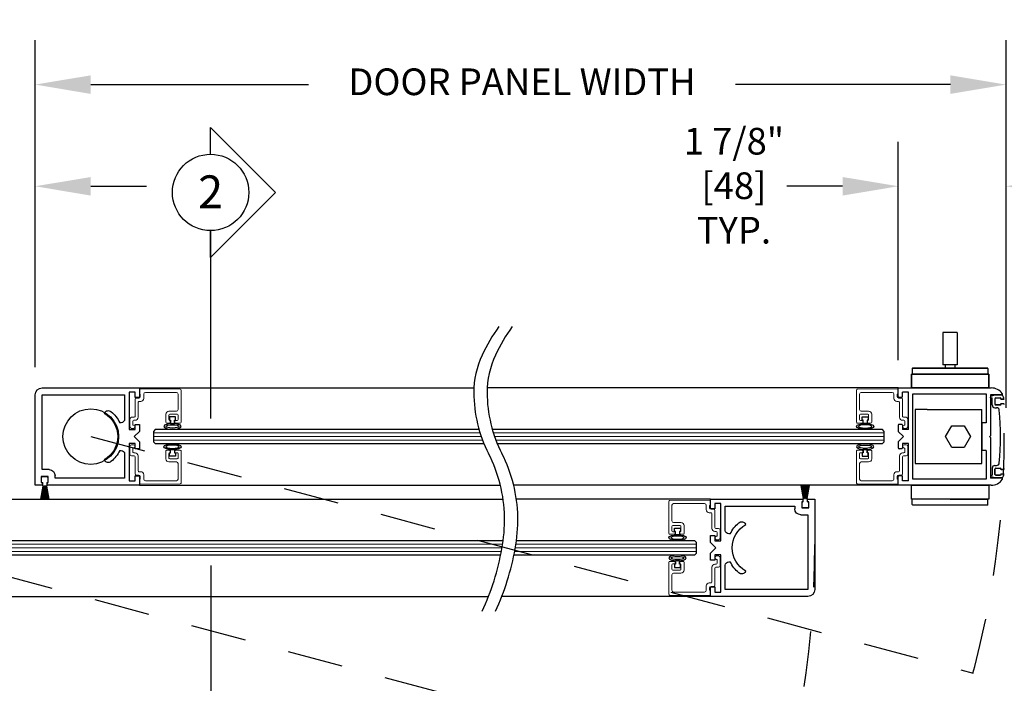
# Model space of a CAD drawing. Units: inches. Extents: x -0.4 to 16.5, y 0 to 10.5.
# Drawn here: x 5.2 to 7.4, y 2.7 to 4.2 of the extents above; entities that cross this region are included whole.
import ezdxf
from ezdxf.enums import TextEntityAlignment as Align

# ---------------------------------------------------------------- set-up
doc = ezdxf.new("R2010")
doc.units = ezdxf.units.IN
doc.header["$MEASUREMENT"] = 0
doc.linetypes.add('HIDDEN2', pattern=[0.1875, 0.125, -0.0625])
doc.layers.add('DIMENSIONS', color=7, linetype='Continuous')
doc.layers.add('LAYER_1', color=7, linetype='Continuous')
doc.styles.add('Arial', font='arial.ttf')
doc.styles.get("Standard").update_dxf_attribs({"font": 'arial.ttf'})
doc.dimstyles.new('ARCHITECTURAL', dxfattribs={"dimtxt": 0.06, "dimasz": 0.125, "dimexe": 0.1, "dimexo": 0.0625, "dimgap": 0.0625, "dimtad": 0, "dimtih": 1, "dimtoh": 1, "dimdec": 4, "dimzin": 0, "dimdsep": 46, "dimlunit": 4, "dimtxsty": 'Arial', "dimcen": 0.0625, "dimclrd": 5, "dimclre": 5, "dimadec": 0, "dimazin": 0, "dimtfac": 1, "dimtdec": 4, "dimtofl": 0, "dimtmove": 1, "dimatfit": 3, "dimfxl": 1, "dimfrac": 2, "dimtolj": 1, "dimtzin": 0, "dimarcsym": 0})

# ---------------------------------------------------------------- blocks, each defined once
blk = doc.blocks.new('A$C774E35D5')
for p, q in [((1.75, 1.875), (0.125, 1.875)), ((1.75, 1.746), (1.75, 1.875)), ((0, 1.75), (0, 0)), ((0.125, 1.75), (0.125, 0.266)), ((1.469, 1.75), (0.125, 1.75)), ((1.469, 1.625), (1.469, 1.75)), ((1.594, 1.641), (1.594, 1.766)), ((1.594, 1.766), (1.703, 1.766)), ((1.703, 1.641), (1.594, 1.641)), ((1.703, 1.766), (1.703, 1.746)), ((1.703, 1.746), (1.75, 1.746)), ((1.75, 1.66), (1.703, 1.66)), ((1.703, 1.66), (1.703, 1.641)), ((1.75, 0), (1.75, 1.66)), ((1.625, 1.516), (1.578, 1.516)), ((1.625, 0.266), (1.625, 1.516)), ((0.447, 0.628), (0.456, 0.633)), ((1.294, 0.633), (1.303, 0.628)), ((0.078, 0.078), (0.078, 0.187)), ((0.078, 0.187), (0.75, 0.187)), ((0.125, 0.266), (0.562, 0.266)), ((0.625, 0.329), (0.625, 0.354)), ((0.75, 0.187), (0.75, 0.078)), ((1, 0.078), (1, 0.187)), ((1, 0.187), (1.672, 0.187)), ((1.125, 0.354), (1.125, 0.329)), ((1.188, 0.266), (1.625, 0.266)), ((1.672, 0.187), (1.672, 0.078)), ((0, 0), (0.172, 0)), ((0.172, 0.078), (0.078, 0.078)), ((0.172, 0), (0.172, 0.078)), ((0.75, 0.078), (0.656, 0.078)), ((0.656, 0.078), (0.656, 0)), ((0.656, 0), (0.781, 0)), ((0.781, 0), (0.875, 0.094)), ((0.875, 0.094), (0.969, 0)), ((0.969, 0), (1.094, 0)), ((1.094, 0.078), (1, 0.078)), ((1.094, 0), (1.094, 0.078)), ((1.672, 0.078), (1.578, 0.078)), ((1.578, 0.078), (1.578, 0)), ((1.578, 0), (1.75, 0))]:
    blk.add_line(p, q)
for centre, radius, start, end in [((0.125, 1.75), 0.125, 90, 180), ((1.578, 1.625), 0.109, 180, 270), ((0.486, 0.561), 0.078, 120.0009, 218.9756), ((0.875, 0.875), 0.484, 210.0011, 329.9995), ((1.264, 0.561), 0.078, 321.0252, 59.9986), ((0.875, 0.875), 0.578, 218.9753, 244.372), ((0.875, 0.875), 0.578, 295.6289, 321.0264), ((0.562, 0.329), 0.063, 270, 0), ((1.188, 0.329), 0.063, 180, 270)]:
    blk.add_arc(centre, radius, start, end)
blk = doc.blocks.new('*D45')
at = {"layer": 'Defpoints', "color": 0, "transparency": 16777216}
for p in [(7.1512, 3.7904), (7.1512, 3.3372), (7.3937, 3.2296)]:
    blk.add_point(p, dxfattribs=at)
at = {"layer": 'DIMENSIONS', "color": 5, "lineweight": -2, "transparency": 16777216}
for p, q in [((7.1512, 3.3997), (7.1512, 3.8904)), ((7.3937, 3.2921), (7.3937, 3.8904)), ((7.0262, 3.7904), (6.9012, 3.7904)), ((7.5187, 3.7904), (7.6437, 3.7904))]:
    blk.add_line(p, q, dxfattribs=at)
at = {"layer": 'DIMENSIONS', "color": 5, "transparency": 16777216}
for points in [[(7.0262, 3.8112), (7.0262, 3.7695), (7.1512, 3.7904)], [(7.5187, 3.8112), (7.5187, 3.7695), (7.3937, 3.7904)]]:
    blk.add_solid(points, dxfattribs=at)
at = {"layer": 'DIMENSIONS', "color": 0, "transparency": 16777216, "insert": (6.7728, 3.7917), "char_height": 0.06, "attachment_point": 5, "style": 'Arial'}
blk.add_mtext('\\A1; 1 7/8"\\P [48]\\P TYP.', dxfattribs=at)
blk = doc.blocks.new('*D49')
at = {"layer": 'Defpoints', "color": 0, "transparency": 16777216}
for p in [(5.1175, 3.7904), (5.2113, 3.3216), (5.1175, 3.0823)]:
    blk.add_point(p, dxfattribs=at)
at = {"layer": 'DIMENSIONS', "color": 5, "lineweight": -2, "transparency": 16777216}
for p, q in [((5.1175, 3.1448), (5.1175, 3.8904)), ((5.2113, 3.3841), (5.2113, 3.8904)), ((4.9925, 3.7904), (4.8675, 3.7904)), ((5.3363, 3.7904), (5.4613, 3.7904))]:
    blk.add_line(p, q, dxfattribs=at)
at = {"layer": 'DIMENSIONS', "color": 5, "transparency": 16777216}
for points in [[(4.9925, 3.8112), (4.9925, 3.7695), (5.1175, 3.7904)], [(5.3363, 3.8112), (5.3363, 3.7695), (5.2113, 3.7904)]]:
    blk.add_solid(points, dxfattribs=at)
at = {"layer": 'DIMENSIONS', "color": 0, "transparency": 16777216, "insert": (4.6122, 3.7821), "char_height": 0.06, "attachment_point": 5, "style": 'Arial', "bg_fill": 3, "box_fill_scale": 1.25, "bg_fill_color": 9, "bg_fill_true_color": 13158600, "bg_fill_transparency": 0}
blk.add_mtext('\\A1; FINGER\\P PROTECTION\\P3/4" [19] TYP.', dxfattribs=at)
blk = doc.blocks.new('*D68')
at = {"layer": 'Defpoints', "color": 0, "transparency": 16777216}
for p in [(7.3937, 4.0189), (5.2113, 3.4135), (7.3937, 3.2296)]:
    blk.add_point(p, dxfattribs=at)
at = {"layer": 'DIMENSIONS', "color": 5, "lineweight": -2, "transparency": 16777216}
for p, q in [((5.2113, 3.476), (5.2113, 4.1189)), ((7.3937, 3.2921), (7.3937, 4.1189)), ((5.3363, 4.0189), (5.8259, 4.0189)), ((7.2687, 4.0189), (6.7853, 4.0189))]:
    blk.add_line(p, q, dxfattribs=at)
at = {"layer": 'DIMENSIONS', "color": 5, "transparency": 16777216}
for points in [[(5.3363, 4.0397), (5.3363, 3.998), (5.2113, 4.0189)], [(7.2687, 4.0397), (7.2687, 3.998), (7.3937, 4.0189)]]:
    blk.add_solid(points, dxfattribs=at)
at = {"layer": 'DIMENSIONS', "color": 0, "transparency": 16777216, "insert": (6.3056, 4.0252), "char_height": 0.06, "attachment_point": 5, "style": 'Arial', "bg_fill": 3, "box_fill_scale": 1.25, "bg_fill_color": 9, "bg_fill_true_color": 13158600, "bg_fill_transparency": 0}
blk.add_mtext('\\A1;DOOR PANEL WIDTH', dxfattribs=at)

msp = doc.modelspace()

# ---------------------------------------------------------------- linework, layer by layer
for p, q in [((7.2517934, 3.4620804), (7.2517934, 3.3888548)), ((7.284007, 3.4620804), (7.2517934, 3.4620804)), ((7.284007, 3.4620804), (7.284007, 3.3888548)), ((7.284007, 3.3888548), (7.2517934, 3.3888548)), ((7.2570697, 3.3888548), (7.2570697, 3.3817725)), ((7.2787307, 3.3888548), (7.2787307, 3.3817725)), ((7.1827732, 3.3805142), (7.1827732, 3.3693149)), ((7.1827732, 3.3805142), (7.1827732, 3.3693149)), ((7.1840315, 3.3817725), (7.3517689, 3.3817725)), ((7.3517689, 3.3817725), (7.1840315, 3.3817725)), ((7.2679002, 3.3680566), (7.1840315, 3.3680566)), ((7.2679002, 3.3680566), (7.1840315, 3.3680566)), ((7.2679002, 3.3680566), (7.3517689, 3.3680566)), ((7.2679002, 3.3680566), (7.3517689, 3.3680566)), ((7.3530272, 3.3805142), (7.3530272, 3.3693149)), ((7.3530272, 3.3805142), (7.3530272, 3.3693149)), ((5.4456387, 3.3371816), (6.1975274, 3.3371816)), ((7.1512482, 3.3371864), (6.2274165, 3.3371864)), ((7.1512482, 3.3175566), (7.1512482, 3.3371816)), ((7.1512482, 3.3371816), (7.3601549, 3.3371816)), ((7.1609982, 3.3175566), (7.1609982, 3.3274316)), ((7.1746232, 3.3274316), (7.1609982, 3.3274316)), ((7.1746232, 3.2434316), (7.1746232, 3.3274316)), ((7.1843732, 3.1320567), (7.1843732, 3.3235566)), ((7.1843732, 3.3235566), (7.3488732, 3.3235566)), ((7.3488732, 3.3235566), (7.3488732, 3.2590566)), ((7.3586231, 3.3215566), (7.3586231, 3.2296816)), ((7.3837481, 3.3215566), (7.3586231, 3.3215566)), ((7.3686318, 3.3208065), (7.3600468, 3.3185062)), ((7.385687, 3.3208065), (7.3686874, 3.3208065)), ((7.1591232, 3.3156816), (7.1531232, 3.3156816)), ((7.3586581, 3.3146816), (7.3586581, 3.3166964)), ((7.3586581, 3.3146816), (7.3623865, 3.3146816)), ((7.3623865, 3.2990022), (7.3623865, 3.3146816)), ((7.3686317, 3.3127418), (7.3686317, 3.3008759)), ((7.3686317, 3.3121214), (7.3686317, 3.3014964)), ((7.3705053, 3.3146155), (7.3803727, 3.3146155)), ((7.3705053, 3.2990024), (7.3803726, 3.2990024)), ((7.3811317, 3.3139964), (7.3705067, 3.3139964)), ((7.3705067, 3.2996214), (7.3811317, 3.2996214)), ((7.3822462, 3.3121798), (7.3822462, 3.3127418)), ((7.3865452, 3.3121966), (7.3822462, 3.3121966)), ((7.3878769, 3.3014379), (7.3822462, 3.3014379)), ((7.3822462, 3.3008759), (7.3822462, 3.3014379)), ((7.3830067, 3.3111839), (7.3830067, 3.3121214)), ((7.3897567, 3.3111839), (7.3830067, 3.3111839)), ((7.3830067, 3.3014964), (7.3830067, 3.3024339)), ((7.3830067, 3.3024339), (7.3897567, 3.3024339)), ((7.1891232, 3.2886191), (7.1891232, 3.1669942)), ((7.2163732, 3.2886191), (7.1891232, 3.2886191)), ((7.2163732, 3.2886191), (7.3391232, 3.2886191)), ((7.3391232, 3.1669942), (7.3391232, 3.2886191)), ((7.3686365, 3.2928066), (7.3723225, 3.2928066)), ((5.5267637, 3.2720636), (5.5130137, 3.2720636)), ((5.5130137, 3.2720636), (5.5130137, 3.2645636)), ((5.5130137, 3.2645636), (5.5155137, 3.2645636)), ((5.5155137, 3.2645636), (5.5155137, 3.2570847)), ((5.5155137, 3.2570847), (5.5242637, 3.2570847)), ((5.5242637, 3.2645636), (5.5267637, 3.2645636)), ((5.5242637, 3.2570847), (5.5242637, 3.2645636)), ((5.5267637, 3.2645636), (5.5267637, 3.2720636)), ((7.0701233, 3.2645636), (7.0701233, 3.2720636)), ((7.0701233, 3.2720636), (7.0838733, 3.2720636)), ((7.0726233, 3.2645636), (7.0701233, 3.2645636)), ((7.0726233, 3.2570847), (7.0726233, 3.2645636)), ((7.0813733, 3.2570847), (7.0726233, 3.2570847)), ((7.0838733, 3.2645636), (7.0813733, 3.2645636)), ((7.0813733, 3.2645636), (7.0813733, 3.2570847)), ((7.0838733, 3.2720636), (7.0838733, 3.2645636)), ((7.1591232, 3.2551816), (7.1531232, 3.2551816)), ((7.3391232, 3.2571816), (7.3391232, 3.1984317)), ((7.3488732, 3.2590566), (7.3409982, 3.2590566)), ((5.480795, 3.2434316), (5.4768887, 3.2395254)), ((5.4768887, 3.2395254), (5.4768887, 3.2160879)), ((6.2091299, 3.2434316), (5.480795, 3.2434316)), ((7.116092, 3.2434316), (6.2390187, 3.2434316)), ((7.1199982, 3.2395254), (7.116092, 3.2434316)), ((7.1199982, 3.2160879), (7.1199982, 3.2395254)), ((7.1512482, 3.2533066), (7.1512482, 3.2395566)), ((7.1629982, 3.2278066), (7.1512482, 3.2395566)), ((7.1609982, 3.2533066), (7.1609982, 3.2434316)), ((7.1746232, 3.2434316), (7.1609982, 3.2434316)), ((7.2579126, 3.2278066), (7.2718773, 3.2519941)), ((7.2718773, 3.2519941), (7.2998066, 3.2519941)), ((7.2998066, 3.2519941), (7.3137712, 3.2278066)), ((5.4768887, 3.2160879), (5.480795, 3.2121817)), ((5.480795, 3.2121817), (6.2200634, 3.2121817)), ((6.2499522, 3.2121817), (7.116092, 3.2121817)), ((7.116092, 3.2121817), (7.1199982, 3.2160879)), ((7.1629982, 3.2278066), (7.1512482, 3.2160566)), ((7.1512482, 3.2160566), (7.1512482, 3.2023067)), ((7.1746232, 3.2121817), (7.1609982, 3.2121817)), ((7.1609982, 3.2121817), (7.1609982, 3.2023067)), ((7.1746232, 3.1281817), (7.1746232, 3.2121817)), ((7.2718773, 3.2036192), (7.2579126, 3.2278066)), ((7.3137712, 3.2278066), (7.2998066, 3.2036192)), ((7.3567481, 3.2278066), (7.3586231, 3.2296816)), ((7.3567481, 3.2278066), (7.3586231, 3.2259316)), ((7.3586231, 3.2259316), (7.3586231, 3.1340567)), ((5.5130137, 3.1835932), (5.5130137, 3.1910932)), ((5.5130137, 3.1910932), (5.5155137, 3.1910932)), ((5.5155137, 3.1910932), (5.5155137, 3.1985721)), ((5.5155137, 3.1985721), (5.5242637, 3.1985721)), ((5.5242637, 3.1985721), (5.5242637, 3.1910932)), ((5.5242637, 3.1910932), (5.5267637, 3.1910932)), ((5.5267637, 3.1910932), (5.5267637, 3.1835932)), ((7.0726233, 3.191178), (7.0701233, 3.191178)), ((7.0701233, 3.191178), (7.0701233, 3.183678)), ((7.0813733, 3.198657), (7.0726233, 3.198657)), ((7.0726233, 3.198657), (7.0726233, 3.191178)), ((7.0813733, 3.191178), (7.0813733, 3.198657)), ((7.0838733, 3.191178), (7.0813733, 3.191178)), ((7.0838733, 3.183678), (7.0838733, 3.191178)), ((7.1591232, 3.2004317), (7.1531232, 3.2004317)), ((7.2998066, 3.2036192), (7.2718773, 3.2036192)), ((7.3488732, 3.1965567), (7.3409982, 3.1965567)), ((7.3488732, 3.1965567), (7.3488732, 3.1320567)), ((5.5267637, 3.1835932), (5.5130137, 3.1835932)), ((7.0701233, 3.183678), (7.0838733, 3.183678)), ((7.1891232, 3.1669942), (7.2163732, 3.1669942)), ((7.2163732, 3.1669942), (7.3391232, 3.1669942)), ((7.3623865, 3.156611), (7.3623865, 3.1409317)), ((7.3686317, 3.1428714), (7.3686317, 3.1547374)), ((7.3686317, 3.1541169), (7.3686317, 3.1434919)), ((7.3686365, 3.1628067), (7.3723225, 3.1628067)), ((7.3705053, 3.1566109), (7.3803726, 3.1566109)), ((7.3811317, 3.1559919), (7.3705067, 3.1559919)), ((7.3822462, 3.1547374), (7.3822462, 3.1541753)), ((7.3878769, 3.1541753), (7.3822462, 3.1541753)), ((7.3865452, 3.1434167), (7.3822462, 3.1434167)), ((7.3822462, 3.1434167), (7.3822462, 3.1428714)), ((7.3830067, 3.1531794), (7.3830067, 3.1541169)), ((7.3897567, 3.1531794), (7.3830067, 3.1531794)), ((7.3830067, 3.1434919), (7.3830067, 3.1444294)), ((7.3830067, 3.1444294), (7.3897567, 3.1444294)), ((5.2255763, 3.1254318), (5.2255763, 3.1360568)), ((5.2274513, 3.1379318), (5.2380763, 3.1379318)), ((5.2283888, 3.1235568), (5.2274513, 3.1235568)), ((5.2283888, 3.1168068), (5.2283888, 3.1235568)), ((5.2380763, 3.1235568), (5.2371388, 3.1235568)), ((5.2371388, 3.1235568), (5.2371388, 3.1168068)), ((5.2399513, 3.1360568), (5.2399513, 3.1254318)), ((7.1512482, 3.1184317), (7.1512482, 3.1380567)), ((7.1591232, 3.1399317), (7.1531232, 3.1399317)), ((7.1609982, 3.1281817), (7.1609982, 3.1380567)), ((7.1746232, 3.1281817), (7.1609982, 3.1281817)), ((7.3488732, 3.1320567), (7.1843732, 3.1320567)), ((7.3837481, 3.1340567), (7.3586231, 3.1340567)), ((7.3837481, 3.1340567), (7.3586231, 3.1340567)), ((7.3586581, 3.1409317), (7.3586581, 3.1389168)), ((7.3586581, 3.1409317), (7.3623865, 3.1409317)), ((7.3686318, 3.1348068), (7.3600468, 3.137107)), ((7.385687, 3.1348068), (7.3686874, 3.1348068)), ((7.3705053, 3.1409978), (7.3803727, 3.1409978)), ((7.3705067, 3.1416169), (7.3811317, 3.1416169)), ((5.2237028, 3.0872425), (5.2288938, 3.1166818)), ((5.2291476, 3.1166818), (5.2239567, 3.0872425)), ((5.2248384, 3.0872425), (5.2293696, 3.1166818)), ((5.2296225, 3.1166818), (5.2250914, 3.0872425)), ((5.2259665, 3.0872425), (5.2298423, 3.1166818)), ((5.2300944, 3.1166818), (5.2262187, 3.0872425)), ((5.2270882, 3.0872425), (5.2303123, 3.1166818)), ((5.2305638, 3.1166818), (5.2273397, 3.0872425)), ((5.2282045, 3.0872425), (5.2307802, 3.1166818)), ((5.2310311, 3.1166818), (5.2284555, 3.0872425)), ((5.2288938, 3.1166818), (5.2285138, 3.1166818)), ((5.2293696, 3.1166818), (5.2291476, 3.1166818)), ((5.2293167, 3.0872425), (5.2312463, 3.1166818)), ((5.2314968, 3.1166818), (5.2295673, 3.0872425)), ((5.2298423, 3.1166818), (5.2296225, 3.1166818)), ((5.2303123, 3.1166818), (5.2300944, 3.1166818)), ((5.2304258, 3.0872425), (5.2317111, 3.1166818)), ((5.2307802, 3.1166818), (5.2305638, 3.1166818)), ((5.2319614, 3.1166818), (5.230676, 3.0872425)), ((5.2312463, 3.1166818), (5.2310311, 3.1166818)), ((5.2317111, 3.1166818), (5.2314968, 3.1166818)), ((5.2315328, 3.0872425), (5.2321752, 3.1166818)), ((5.2324252, 3.1166818), (5.2317829, 3.0872425)), ((5.2321752, 3.1166818), (5.2319614, 3.1166818)), ((5.2326388, 3.1166818), (5.2324252, 3.1166818)), ((5.2326388, 3.0872425), (5.2326388, 3.1166818)), ((5.2328888, 3.1166818), (5.2328888, 3.0872425)), ((5.2331024, 3.1166818), (5.2328888, 3.1166818)), ((5.2337448, 3.0872425), (5.2331024, 3.1166818)), ((5.2333525, 3.1166818), (5.2339948, 3.0872425)), ((5.2335662, 3.1166818), (5.2333525, 3.1166818)), ((5.2348516, 3.0872425), (5.2335662, 3.1166818)), ((5.2338165, 3.1166818), (5.2351018, 3.0872425)), ((5.2340308, 3.1166818), (5.2338165, 3.1166818)), ((5.2359604, 3.0872425), (5.2340308, 3.1166818)), ((5.2342813, 3.1166818), (5.2362109, 3.0872425)), ((5.2344965, 3.1166818), (5.2342813, 3.1166818)), ((5.2370721, 3.0872425), (5.2344965, 3.1166818)), ((5.2347475, 3.1166818), (5.2373231, 3.0872425)), ((5.2349638, 3.1166818), (5.2347475, 3.1166818)), ((5.2381879, 3.0872425), (5.2349638, 3.1166818)), ((5.2352153, 3.1166818), (5.2384394, 3.0872425)), ((5.2354332, 3.1166818), (5.2352153, 3.1166818)), ((5.2393089, 3.0872425), (5.2354332, 3.1166818)), ((5.2356853, 3.1166818), (5.2395611, 3.0872425)), ((5.2359051, 3.1166818), (5.2356853, 3.1166818)), ((5.2404362, 3.0872425), (5.2359051, 3.1166818)), ((5.236158, 3.1166818), (5.2406892, 3.0872425)), ((5.23638, 3.1166818), (5.236158, 3.1166818)), ((5.2415709, 3.0872425), (5.23638, 3.1166818)), ((5.2366338, 3.1166818), (5.2418248, 3.0872425)), ((5.2370138, 3.1166818), (5.2366338, 3.1166818)), ((5.4456387, 3.1184317), (6.2570554, 3.1184317)), ((7.1512482, 3.1184317), (6.2869442, 3.1184317)), ((6.9383355, 3.0887465), (6.9331446, 3.1181858)), ((6.9333984, 3.1181858), (6.9385894, 3.0887465)), ((6.9388113, 3.0887465), (6.9342802, 3.1181858)), ((6.9345331, 3.1181858), (6.9390643, 3.0887465)), ((6.939284, 3.0887465), (6.9354083, 3.1181858)), ((6.9356604, 3.1181858), (6.9395362, 3.0887465)), ((6.939754, 3.0887465), (6.9365299, 3.1181858)), ((6.9367814, 3.1181858), (6.9400055, 3.0887465)), ((6.9402219, 3.0887465), (6.9376463, 3.1181858)), ((6.9378972, 3.1181858), (6.9404729, 3.0887465)), ((6.940688, 3.0887465), (6.9387585, 3.1181858)), ((6.939009, 3.1181858), (6.9409386, 3.0887465)), ((6.9411529, 3.0887465), (6.9398675, 3.1181858)), ((6.9401178, 3.1181858), (6.9414031, 3.0887465)), ((6.9416169, 3.0887465), (6.9409745, 3.1181858)), ((6.9412246, 3.1181858), (6.941867, 3.0887465)), ((6.9420806, 3.0887465), (6.9420806, 3.1181858)), ((6.9423306, 3.1181858), (6.9423306, 3.0887465)), ((6.9425441, 3.0887465), (6.9431865, 3.1181858)), ((6.9434366, 3.1181858), (6.9427942, 3.0887465)), ((6.943008, 3.0887465), (6.9442933, 3.1181858)), ((6.9445436, 3.1181858), (6.9432582, 3.0887465)), ((6.9434725, 3.0887465), (6.9454021, 3.1181858)), ((6.9456526, 3.1181858), (6.9437231, 3.0887465)), ((6.9439383, 3.0887465), (6.9465139, 3.1181858)), ((6.9467648, 3.1181858), (6.9441892, 3.0887465)), ((6.9444056, 3.0887465), (6.9476297, 3.1181858)), ((6.9478812, 3.1181858), (6.9446571, 3.0887465)), ((6.9448749, 3.0887465), (6.9487507, 3.1181858)), ((6.9490028, 3.1181858), (6.9451271, 3.0887465)), ((6.9453468, 3.0887465), (6.949878, 3.1181858)), ((6.9501309, 3.1181858), (6.9455998, 3.0887465)), ((6.9458217, 3.0887465), (6.9510127, 3.1181858)), ((6.9512665, 3.1181858), (6.9460756, 3.0887465)), ((7.3601549, 3.1184317), (7.1512482, 3.1184317)), ((5.0237639, 3.0872059), (6.2631026, 3.0872059)), ((6.7293734, 3.087173), (6.2929937, 3.08719)), ((6.9350181, 3.0693715), (6.9350181, 3.0799965)), ((6.9368931, 3.0818715), (6.9378306, 3.0818715)), ((6.9378306, 3.0818715), (6.9378306, 3.0886215)), ((6.9379556, 3.0887465), (6.9383355, 3.0887465)), ((6.9385894, 3.0887465), (6.9388113, 3.0887465)), ((6.9390643, 3.0887465), (6.939284, 3.0887465)), ((6.9395362, 3.0887465), (6.939754, 3.0887465)), ((6.9400055, 3.0887465), (6.9402219, 3.0887465)), ((6.9404729, 3.0887465), (6.940688, 3.0887465)), ((6.9409386, 3.0887465), (6.9411529, 3.0887465)), ((6.9414031, 3.0887465), (6.9416169, 3.0887465)), ((6.941867, 3.0887465), (6.9420806, 3.0887465)), ((6.9423306, 3.0887465), (6.9425441, 3.0887465)), ((6.9427942, 3.0887465), (6.943008, 3.0887465)), ((6.9432582, 3.0887465), (6.9434725, 3.0887465)), ((6.9437231, 3.0887465), (6.9439383, 3.0887465)), ((6.9441892, 3.0887465), (6.9444056, 3.0887465)), ((6.9446571, 3.0887465), (6.9448749, 3.0887465)), ((6.9451271, 3.0887465), (6.9453468, 3.0887465)), ((6.9455998, 3.0887465), (6.9458217, 3.0887465)), ((6.9460756, 3.0887465), (6.9464556, 3.0887465)), ((6.9465806, 3.0886215), (6.9465806, 3.0818715)), ((6.9465806, 3.0818715), (6.9475181, 3.0818715)), ((6.949393, 3.0799965), (6.949393, 3.0693715)), ((7.1827732, 3.0750991), (7.1827732, 3.0862984)), ((7.2679002, 3.0875567), (7.1840315, 3.0875567)), ((7.2679002, 3.0875567), (7.3517689, 3.0875567)), ((7.3530272, 3.0750991), (7.3530272, 3.0862984)), ((6.9475181, 3.0674965), (6.9368931, 3.0674965)), ((7.3517689, 3.0738407), (7.1840315, 3.0738407)), ((6.6482484, 3.0145616), (6.6482484, 3.0220616)), ((6.6482484, 3.0220616), (6.6619984, 3.0220616)), ((6.6507484, 3.0145616), (6.6482484, 3.0145616)), ((6.6507484, 3.0070827), (6.6507484, 3.0145616)), ((6.6619984, 3.0145616), (6.6594984, 3.0145616)), ((6.6594984, 3.0145616), (6.6594984, 3.0070827)), ((6.6619984, 3.0220616), (6.6619984, 3.0145616)), ((6.2632916, 2.9934562), (5.0589201, 2.9934562)), ((6.6942172, 2.9934514), (6.2931798, 2.9934514)), ((6.6594984, 3.0070827), (6.6507484, 3.0070827)), ((6.6981234, 2.9895451), (6.6942172, 2.9934514)), ((6.6981234, 2.9661076), (6.6981234, 2.9895451)), ((6.6942172, 2.9622014), (6.6981234, 2.9661076)), ((5.0589201, 2.9622062), (6.2578158, 2.9622062)), ((6.2877036, 2.9622014), (6.6942172, 2.9622014)), ((6.6594984, 2.9485701), (6.6507484, 2.9485701)), ((6.6507484, 2.9485701), (6.6507484, 2.9410912)), ((6.6594984, 2.9410912), (6.6594984, 2.9485701)), ((6.6507484, 2.9410912), (6.6482484, 2.9410912)), ((6.6482484, 2.9410912), (6.6482484, 2.9335912)), ((6.6482484, 2.9335912), (6.6619984, 2.9335912)), ((6.6619984, 2.9410912), (6.6594984, 2.9410912)), ((6.6619984, 2.9335912), (6.6619984, 2.9410912)), ((5.0237639, 2.8684565), (6.2302734, 2.8684565)), ((6.7293734, 2.8684274), (6.2601511, 2.8684274))]:
    msp.add_line(p, q)
at = {"color": 7, "linetype": 'Continuous', "lineweight": 15}
for p, q in [((5.4456387, 3.3330919), (5.4456387, 3.3232333)), ((5.4456387, 3.3232333), (5.4476387, 3.3232333)), ((5.5375301, 3.3341814), (5.4475301, 3.3349668)), ((5.4476387, 3.3232333), (5.4476387, 3.3176083)), ((5.4553887, 3.3136083), (5.4553887, 3.3233583)), ((5.4592637, 3.3272333), (5.5286387, 3.3272333)), ((5.5325137, 3.3233583), (5.5325137, 3.2886083)), ((5.5393887, 3.2601083), (5.5393887, 3.3323065)), ((7.0574983, 3.2601083), (7.0574983, 3.3323065)), ((7.0593569, 3.3341814), (7.1493569, 3.3349668)), ((7.0643733, 3.3233583), (7.0643733, 3.2886083)), ((7.1376232, 3.3272333), (7.0682483, 3.3272333)), ((7.1414982, 3.3136083), (7.1414982, 3.3233583)), ((7.1512482, 3.3232333), (7.1492482, 3.3232333)), ((7.1492482, 3.3232333), (7.1492482, 3.3176083)), ((7.1512482, 3.3330919), (7.1512482, 3.3232333)), ((5.4358887, 3.3126083), (5.4358887, 3.2732333)), ((5.4445137, 3.3144833), (5.4377637, 3.3144833)), ((5.4427637, 3.2713583), (5.4427637, 3.3048583)), ((5.4446387, 3.3067333), (5.4485137, 3.3067333)), ((7.1522482, 3.3067333), (7.1483732, 3.3067333)), ((7.1523732, 3.3144833), (7.1591232, 3.3144833)), ((7.1541232, 3.2713583), (7.1541232, 3.3048583)), ((7.1609982, 3.3126083), (7.1609982, 3.2732333)), ((5.5052012, 3.2778583), (5.5052012, 3.2601083)), ((5.5286387, 3.2847333), (5.5120762, 3.2847333)), ((5.5120762, 3.2659833), (5.5120762, 3.2759833)), ((5.5139512, 3.2778583), (5.5306387, 3.2778583)), ((5.5325137, 3.2759833), (5.5325137, 3.2659833)), ((7.0643733, 3.2759833), (7.0643733, 3.2659833)), ((7.0829358, 3.2778583), (7.0662483, 3.2778583)), ((7.0682483, 3.2847333), (7.0848108, 3.2847333)), ((7.0848108, 3.2659833), (7.0848108, 3.2759833)), ((7.0916858, 3.2778583), (7.0916858, 3.2601083)), ((5.4241387, 3.2674833), (5.4241387, 3.2499834)), ((5.4340137, 3.2713583), (5.4280137, 3.2713583)), ((5.4310137, 3.2538583), (5.4310137, 3.2626083)), ((5.4320137, 3.2538583), (5.4310137, 3.2538583)), ((5.4328887, 3.2644833), (5.4358887, 3.2644833)), ((5.5070762, 3.2582333), (5.5126387, 3.2582333)), ((5.5145137, 3.2641083), (5.5139512, 3.2641083)), ((5.5145137, 3.2601083), (5.5145137, 3.2641083)), ((5.5306387, 3.2641083), (5.5252637, 3.2641083)), ((5.5252637, 3.2641083), (5.5252637, 3.2601083)), ((5.5271387, 3.2582333), (5.5375137, 3.2582333)), ((7.0697483, 3.2582333), (7.0593733, 3.2582333)), ((7.0662483, 3.2641083), (7.0716233, 3.2641083)), ((7.0716233, 3.2641083), (7.0716233, 3.2601083)), ((7.0823733, 3.2601083), (7.0823733, 3.2641083)), ((7.0823733, 3.2641083), (7.0829358, 3.2641083)), ((7.0898108, 3.2582333), (7.0842483, 3.2582333)), ((7.1639982, 3.2644833), (7.1609982, 3.2644833)), ((7.1628732, 3.2713583), (7.1688732, 3.2713583)), ((7.1648732, 3.2538583), (7.1658732, 3.2538583)), ((7.1658732, 3.2538583), (7.1658732, 3.2626083)), ((7.1727482, 3.2674833), (7.1727482, 3.2499834)), ((5.4280137, 3.2461084), (5.4320137, 3.2461084)), ((7.1688732, 3.2461084), (7.1648732, 3.2461084)), ((5.4280137, 3.2095484), (5.4320137, 3.2095484)), ((7.1688732, 3.2095484), (7.1648732, 3.2095484)), ((5.4241387, 3.1881735), (5.4241387, 3.2056734)), ((5.4320137, 3.2017985), (5.4310137, 3.2017985)), ((5.4310137, 3.2017985), (5.4310137, 3.1930485)), ((5.4328887, 3.1911735), (5.4358887, 3.1911735)), ((5.5052012, 3.1777985), (5.5052012, 3.1955485)), ((5.5070762, 3.1974235), (5.5126387, 3.1974235)), ((5.5120762, 3.1896735), (5.5120762, 3.1796735)), ((5.5145137, 3.1915485), (5.5139512, 3.1915485)), ((5.5145137, 3.1955485), (5.5145137, 3.1915485)), ((5.5252637, 3.1915485), (5.5252637, 3.1955485)), ((5.5306387, 3.1915485), (5.5252637, 3.1915485)), ((5.5271387, 3.1974235), (5.5375137, 3.1974235)), ((5.5325137, 3.1796735), (5.5325137, 3.1896735)), ((5.5393887, 3.1955485), (5.5393887, 3.1233503)), ((7.0574983, 3.1955485), (7.0574983, 3.1233503)), ((7.0697483, 3.1974235), (7.0593733, 3.1974235)), ((7.0643733, 3.1796735), (7.0643733, 3.1896735)), ((7.0662483, 3.1915485), (7.0716233, 3.1915485)), ((7.0716233, 3.1915485), (7.0716233, 3.1955485)), ((7.0823733, 3.1955485), (7.0823733, 3.1915485)), ((7.0823733, 3.1915485), (7.0829358, 3.1915485)), ((7.0898108, 3.1974235), (7.0842483, 3.1974235)), ((7.0848108, 3.1896735), (7.0848108, 3.1796735)), ((7.0916858, 3.1777985), (7.0916858, 3.1955485)), ((7.1639982, 3.1911735), (7.1609982, 3.1911735)), ((7.1648732, 3.2017985), (7.1658732, 3.2017985)), ((7.1658732, 3.2017985), (7.1658732, 3.1930485)), ((7.1727482, 3.1881735), (7.1727482, 3.2056734)), ((5.4340137, 3.1842985), (5.4280137, 3.1842985)), ((5.4358887, 3.1430485), (5.4358887, 3.1824235)), ((5.4427637, 3.1842985), (5.4427637, 3.1507985)), ((5.5286387, 3.1709235), (5.5120762, 3.1709235)), ((5.5139512, 3.1777985), (5.5306387, 3.1777985)), ((5.5325137, 3.1322985), (5.5325137, 3.1670485)), ((7.0643733, 3.1322985), (7.0643733, 3.1670485)), ((7.0829358, 3.1777985), (7.0662483, 3.1777985)), ((7.0682483, 3.1709235), (7.0848108, 3.1709235)), ((7.1541232, 3.1842985), (7.1541232, 3.1507985)), ((7.1609982, 3.1430485), (7.1609982, 3.1824235)), ((7.1628732, 3.1842985), (7.1688732, 3.1842985)), ((5.4446387, 3.1489235), (5.4485137, 3.1489235)), ((7.1522482, 3.1489235), (7.1483732, 3.1489235)), ((5.4445137, 3.1411735), (5.4377637, 3.1411735)), ((5.4456387, 3.1225649), (5.4456387, 3.1324235)), ((5.4456387, 3.1324235), (5.4476387, 3.1324235)), ((5.5375301, 3.1214754), (5.4475301, 3.12069)), ((5.4476387, 3.1324235), (5.4476387, 3.1380485)), ((5.4553887, 3.1420485), (5.4553887, 3.1322985)), ((5.4592637, 3.1284235), (5.5286387, 3.1284235)), ((7.0593569, 3.1214754), (7.1493569, 3.12069)), ((7.1376232, 3.1284235), (7.0682483, 3.1284235)), ((7.1414982, 3.1420485), (7.1414982, 3.1322985)), ((7.1492482, 3.1324235), (7.1492482, 3.1380485)), ((7.1512482, 3.1324235), (7.1492482, 3.1324235)), ((7.1512482, 3.1225649), (7.1512482, 3.1324235)), ((7.1523732, 3.1411735), (7.1591232, 3.1411735)), ((6.6356234, 3.0101063), (6.6356234, 3.0823045)), ((6.6374821, 3.0841794), (6.727482, 3.0849648)), ((6.7157484, 3.0772313), (6.6463734, 3.0772313)), ((6.7293734, 3.0830899), (6.7293734, 3.0732313)), ((6.6424984, 3.0733563), (6.6424984, 3.0386063)), ((6.7196234, 3.0636063), (6.7196234, 3.0733563)), ((6.7303734, 3.0567313), (6.7264984, 3.0567313)), ((6.7293734, 3.0732313), (6.7273734, 3.0732313)), ((6.7273734, 3.0732313), (6.7273734, 3.0676063)), ((6.7304984, 3.0644813), (6.7372484, 3.0644813)), ((6.7322484, 3.0213563), (6.7322484, 3.0548563)), ((6.7391234, 3.0626063), (6.7391234, 3.0232313)), ((6.6463734, 3.0347313), (6.6629359, 3.0347313)), ((6.6424984, 3.0259813), (6.6424984, 3.0159813)), ((6.6610609, 3.0278563), (6.6443734, 3.0278563)), ((6.6443734, 3.0141063), (6.6497484, 3.0141063)), ((6.6497484, 3.0141063), (6.6497484, 3.0101063)), ((6.6604984, 3.0101063), (6.6604984, 3.0141063)), ((6.6604984, 3.0141063), (6.6610609, 3.0141063)), ((6.6629359, 3.0159813), (6.6629359, 3.0259813)), ((6.6698109, 3.0278563), (6.6698109, 3.0101063)), ((6.7421234, 3.0144813), (6.7391234, 3.0144813)), ((6.7409984, 3.0213563), (6.7469984, 3.0213563)), ((6.7439984, 3.0038563), (6.7439984, 3.0126063)), ((6.7508734, 3.0174813), (6.7508734, 2.9999813)), ((6.6478734, 3.0082313), (6.6374984, 3.0082313)), ((6.6679359, 3.0082313), (6.6623734, 3.0082313)), ((6.7429984, 3.0038563), (6.7439984, 3.0038563)), ((6.7469984, 2.9961063), (6.7429984, 2.9961063)), ((6.6356234, 2.9455464), (6.6356234, 2.8733483)), ((6.6478734, 2.9474214), (6.6374984, 2.9474214)), ((6.6497484, 2.9415464), (6.6497484, 2.9455464)), ((6.6604984, 2.9455464), (6.6604984, 2.9415464)), ((6.6679359, 2.9474214), (6.6623734, 2.9474214)), ((6.6698109, 2.9277965), (6.6698109, 2.9455464)), ((6.7469984, 2.9595464), (6.7429984, 2.9595464)), ((6.7429984, 2.9517964), (6.7439984, 2.9517964)), ((6.7439984, 2.9517964), (6.7439984, 2.9430464)), ((6.7508734, 2.9381714), (6.7508734, 2.9556714)), ((6.6424984, 2.9296715), (6.6424984, 2.9396714)), ((6.6443734, 2.9415464), (6.6497484, 2.9415464)), ((6.6610609, 2.9277965), (6.6443734, 2.9277965)), ((6.6604984, 2.9415464), (6.6610609, 2.9415464)), ((6.6629359, 2.9396714), (6.6629359, 2.9296715)), ((6.7322484, 2.9342964), (6.7322484, 2.9007965)), ((6.7421234, 2.9411714), (6.7391234, 2.9411714)), ((6.7391234, 2.8930465), (6.7391234, 2.9324215)), ((6.7409984, 2.9342964), (6.7469984, 2.9342964)), ((6.6424984, 2.8822965), (6.6424984, 2.9170465)), ((6.6463734, 2.9209215), (6.6629359, 2.9209215)), ((6.7157484, 2.8784215), (6.6463734, 2.8784215)), ((6.7196234, 2.8920465), (6.7196234, 2.8822965)), ((6.7303734, 2.8989215), (6.7264984, 2.8989215)), ((6.7273734, 2.8824215), (6.7273734, 2.8880465)), ((6.7293734, 2.8824215), (6.7273734, 2.8824215)), ((6.7293734, 2.8725629), (6.7293734, 2.8824215)), ((6.7304984, 2.8911715), (6.7372484, 2.8911715)), ((6.6374821, 2.8714734), (6.727482, 2.870688))]:
    msp.add_line(p, q, dxfattribs=at)
at = {"lineweight": 0}
for p, q in [((6.2114112, 3.235914), (5.4768888, 3.2359316)), ((7.1199982, 3.2358922), (6.2413002, 3.2359133)), ((6.2170908, 3.2196639), (5.4768886, 3.2196816)), ((6.2141207, 3.2277889), (5.4768887, 3.2278066)), ((7.1199982, 3.2277672), (6.2440098, 3.2277882)), ((7.1199982, 3.2196422), (6.2469799, 3.2196631)), ((6.2593252, 2.9696773), (5.0550138, 2.9697062)), ((6.2608536, 2.9778022), (5.0550139, 2.9778312)), ((6.262208, 2.9859272), (5.055014, 2.9859562)), ((6.6981234, 2.9696667), (6.2892139, 2.9696766)), ((6.6981234, 2.9777917), (6.2907423, 2.9778015)), ((6.6981234, 2.9859167), (6.2920967, 2.9859265))]:
    msp.add_line(p, q, dxfattribs=at)
for points in [[(7.3550251, 3.3371816), (7.1807752, 3.3371816), (7.1807752, 3.3680566), (7.3550251, 3.3680566)], [(7.1807752, 3.3371816), (7.3550251, 3.3371816), (7.3550251, 3.3680566), (7.1807752, 3.3680566)], [(7.1807752, 3.1184317), (7.3550251, 3.1184317), (7.3550251, 3.0875567), (7.1807752, 3.0875567)]]:
    msp.add_lwpolyline(points, close=True)
msp.add_circle((5.3362638, 3.2278066), 0.0625)
for centre, radius, start, end in [((6.6266603, 3.2163521), 0.4542718, 145.2835531, 154.6638105), ((6.6565491, 3.2163521), 0.4542718, 145.2835531, 154.6638105), ((6.3929282, 3.3270175), 0.195665, 154.6638105, 180.075624), ((6.422817, 3.3270175), 0.195665, 154.6638105, 180.075624), ((7.1840315, 3.3805142), 0.0012583, 90, 180), ((7.1840315, 3.3805142), 0.0012583, 90, 180), ((7.1840315, 3.3693149), 0.0012583, 180, 270), ((7.1840315, 3.3693149), 0.0012583, 180, 270), ((7.3517689, 3.3805142), 0.0012583, 0, 90), ((7.3517689, 3.3805142), 0.0012583, 0, 90), ((7.3517689, 3.3693149), 0.0012583, 270, 0), ((7.3517689, 3.3693149), 0.0012583, 270, 0), ((6.4985566, 3.3271569), 0.3012935, 180.075624, 207.1660963), ((6.5284454, 3.3271569), 0.3012935, 180.075624, 207.1660963), ((7.3601549, 3.3059316), 0.03125, 36.5655809, 90), ((7.3837481, 3.3234316), 0.001875, 270, 36.5683381), ((7.3584396, 3.3057667), 0.0312262, 16.066315, 28.761459), ((7.1531232, 3.3175566), 0.001875, 180, 270), ((7.1591232, 3.3175566), 0.001875, 270, 0), ((7.3605317, 3.3166964), 0.0018736, 104.999695, 180), ((7.3686365, 3.2990566), 0.00625, 180, 270), ((7.3705053, 3.3127418), 0.0018736, 90, 180), ((7.3705067, 3.3121214), 0.001875, 90, 180), ((7.3705067, 3.3014964), 0.001875, 180, 270), ((7.3705053, 3.3008759), 0.0018736, 180, 270), ((7.3803726, 3.3008759), 0.0018736, 270, 0), ((7.3803727, 3.3127418), 0.0018736, 0, 90), ((7.3811317, 3.3121214), 0.001875, 0, 90), ((7.3811317, 3.3014964), 0.001875, 270, 0), ((7.3865257, 3.3140701), 0.0018736, 270.595367, 11.804291), ((7.3878686, 3.2995629), 0.001875, 6.0074787, 89.7468199), ((7.3723225, 3.2865566), 0.00625, 4.581068, 90), ((6.7061584, 3.2278066), 0.6749997, 354.9628287, 5.0356906), ((7.1531232, 3.2533066), 0.001875, 90, 180), ((7.1591232, 3.2533066), 0.001875, 0, 90), ((7.3409982, 3.2571816), 0.001875, 90, 180), ((5.9409912, 3.0410241), 0.3254052, 1.1169755, 27.1660963), ((5.97088, 3.0410241), 0.3254052, 1.1169755, 27.1660963), ((7.1531232, 3.2023067), 0.001875, 180, 270), ((7.1591232, 3.2023067), 0.001875, 270, 360), ((7.3409982, 3.1984317), 0.001875, 180, 270), ((7.3723225, 3.1690567), 0.00625, 270, 355.2601533), ((7.3686365, 3.1565567), 0.00625, 90, 180), ((7.3705053, 3.1547374), 0.0018736, 90, 180), ((7.3705067, 3.1541169), 0.001875, 90, 180), ((7.3705067, 3.1434919), 0.001875, 180, 270), ((7.3803726, 3.1547374), 0.0018736, 0, 90), ((7.3811317, 3.1541169), 0.001875, 0, 90), ((7.3811317, 3.1434919), 0.001875, 270, 0), ((7.3865257, 3.1415432), 0.0018736, 348.195709, 89.404633), ((7.3878686, 3.1560503), 0.001875, 270.2525615, 353.9925213), ((5.2274513, 3.1360568), 0.001875, 90, 180), ((5.2274513, 3.1254318), 0.001875, 180, 270), ((5.2380763, 3.1360568), 0.001875, 0, 90), ((5.2380763, 3.1254318), 0.001875, 270, 0), ((7.1531232, 3.1380567), 0.001875, 90, 180), ((7.1591232, 3.1380567), 0.001875, 0, 90), ((7.3605317, 3.1389168), 0.0018736, 180, 255.000305), ((7.3601549, 3.1496817), 0.03125, 270, 323.4344191), ((7.3705053, 3.1428714), 0.0018736, 180, 270), ((7.3803727, 3.1428714), 0.0018736, 270, 0), ((7.3837481, 3.1321817), 0.001875, 323.4316619, 90), ((7.3583676, 3.1498318), 0.0312262, 331.238541, 343.933685), ((5.2285138, 3.1168068), 0.000125, 180, 270), ((5.2370138, 3.1168068), 0.000125, 270, 0), ((6.9368931, 3.0799965), 0.001875, 90, 180), ((6.9379556, 3.0886215), 0.000125, 90, 180), ((6.9464556, 3.0886215), 0.000125, 0, 90), ((6.9475181, 3.0799965), 0.001875, 0, 90), ((7.1840315, 3.0862984), 0.0012583, 90, 180), ((7.3517689, 3.0862984), 0.0012583, 0, 90), ((6.9368931, 3.0693715), 0.001875, 180, 270), ((6.9475181, 3.0693715), 0.001875, 270, 0), ((7.1840315, 3.0750991), 0.0012583, 180, 270), ((7.3517689, 3.0750991), 0.0012583, 270, 0), ((5.9102447, 3.0404246), 0.3561575, 349.4848088, 1.1169755), ((5.9401335, 3.0404246), 0.3561575, 349.4848088, 1.1169755), ((5.6603879, 3.0868014), 0.6102819, 335.6560357, 349.4848088), ((5.6902767, 3.0868014), 0.6102819, 335.6560357, 349.4848088)]:
    msp.add_arc(centre, radius, start, end)
at = {"color": 7, "linetype": 'Continuous', "lineweight": 15}
for centre, radius, start, end in [((5.4475137, 3.3330919), 0.001875, 89.5, 180), ((5.4592637, 3.3233583), 0.003875, 90, 180), ((5.5286387, 3.3233583), 0.003875, 0, 90), ((5.5375137, 3.3323065), 0.001875, 360, 89.5), ((7.0593733, 3.3323065), 0.001875, 90.5, 180), ((7.0682483, 3.3233583), 0.003875, 90, 180), ((7.1376232, 3.3233583), 0.003875, 360, 90), ((7.1493732, 3.3330919), 0.001875, 360, 90.5), ((5.4377637, 3.3126083), 0.001875, 90, 180), ((5.4446387, 3.3048583), 0.001875, 90, 180), ((5.4445137, 3.3176083), 0.003125, 270, 0), ((5.4485137, 3.3136083), 0.006875, 270, 0), ((7.1483732, 3.3136083), 0.006875, 180, 270), ((7.1523732, 3.3176083), 0.003125, 180, 270), ((7.1522482, 3.3048583), 0.001875, 360, 90), ((7.1591232, 3.3126083), 0.001875, 360, 90), ((5.5120762, 3.2778583), 0.006875, 90, 180), ((5.5139512, 3.2759833), 0.001875, 90, 180), ((5.5286387, 3.2886083), 0.003875, 270, 0), ((5.5306387, 3.2759833), 0.001875, 0, 90), ((7.0682483, 3.2886083), 0.003875, 180, 270), ((7.0662483, 3.2759833), 0.001875, 90, 180), ((7.0829358, 3.2759833), 0.001875, 360, 90), ((7.0848108, 3.2778583), 0.006875, 360, 90), ((5.4280137, 3.2674833), 0.003875, 90, 180), ((5.4328887, 3.2626083), 0.001875, 90, 180), ((5.4320137, 3.2499834), 0.003875, 270, 90), ((5.4340137, 3.2732333), 0.001875, 270, 0), ((5.4358887, 3.2713583), 0.006875, 270, 0), ((5.5070762, 3.2601083), 0.001875, 180, 270), ((5.5139512, 3.2659833), 0.001875, 180, 270), ((5.5126387, 3.2601083), 0.001875, 270, 0), ((5.5271387, 3.2601083), 0.001875, 180, 270), ((5.5306387, 3.2659833), 0.001875, 270, 0), ((5.5375137, 3.2601083), 0.001875, 270, 0), ((7.0593733, 3.2601083), 0.001875, 180, 270), ((7.0662483, 3.2659833), 0.001875, 180, 270), ((7.0697483, 3.2601083), 0.001875, 270, 360), ((7.0842483, 3.2601083), 0.001875, 180, 270), ((7.0829358, 3.2659833), 0.001875, 270, 360), ((7.0898108, 3.2601083), 0.001875, 270, 360), ((7.1609982, 3.2713583), 0.006875, 180, 270), ((7.1628732, 3.2732333), 0.001875, 180, 270), ((7.1648732, 3.2499834), 0.003875, 90, 270), ((7.1639982, 3.2626083), 0.001875, 360, 90), ((7.1688732, 3.2674833), 0.003875, 360, 90), ((5.4280137, 3.2499834), 0.003875, 180, 270), ((7.1688732, 3.2499834), 0.003875, 270, 360), ((5.4280137, 3.2056734), 0.003875, 90, 180), ((5.4320137, 3.2056734), 0.003875, 270, 90), ((7.1648732, 3.2056734), 0.003875, 90, 270), ((7.1688732, 3.2056734), 0.003875, 0, 90), ((5.4280137, 3.1881735), 0.003875, 180, 270), ((5.4328887, 3.1930485), 0.001875, 180, 270), ((5.4358887, 3.1842985), 0.006875, 0, 90), ((5.5070762, 3.1955485), 0.001875, 90, 180), ((5.5139512, 3.1896735), 0.001875, 90, 180), ((5.5126387, 3.1955485), 0.001875, 0, 90), ((5.5271387, 3.1955485), 0.001875, 90, 180), ((5.5306387, 3.1896735), 0.001875, 0, 90), ((5.5375137, 3.1955485), 0.001875, 0, 90), ((7.0593733, 3.1955485), 0.001875, 90, 180), ((7.0662483, 3.1896735), 0.001875, 90, 180), ((7.0697483, 3.1955485), 0.001875, 0, 90), ((7.0842483, 3.1955485), 0.001875, 90, 180), ((7.0829358, 3.1896735), 0.001875, 0, 90), ((7.0898108, 3.1955485), 0.001875, 0, 90), ((7.1609982, 3.1842985), 0.006875, 90, 180), ((7.1639982, 3.1930485), 0.001875, 270, 0), ((7.1688732, 3.1881735), 0.003875, 270, 0), ((5.4340137, 3.1824235), 0.001875, 0, 90), ((5.5120762, 3.1777985), 0.006875, 180, 270), ((5.5139512, 3.1796735), 0.001875, 180, 270), ((5.5286387, 3.1670485), 0.003875, 0, 90), ((5.5306387, 3.1796735), 0.001875, 270, 0), ((7.0662483, 3.1796735), 0.001875, 180, 270), ((7.0682483, 3.1670485), 0.003875, 90, 180), ((7.0829358, 3.1796735), 0.001875, 270, 0), ((7.0848108, 3.1777985), 0.006875, 270, 0), ((7.1628732, 3.1824235), 0.001875, 90, 180), ((5.4377637, 3.1430485), 0.001875, 180, 270), ((5.4446387, 3.1507985), 0.001875, 180, 270), ((5.4485137, 3.1420485), 0.006875, 0, 90), ((7.1483732, 3.1420485), 0.006875, 90, 180), ((7.1522482, 3.1507985), 0.001875, 270, 0), ((7.1591232, 3.1430485), 0.001875, 270, 0), ((5.4445137, 3.1380485), 0.003125, 0, 90), ((5.4475137, 3.1225649), 0.001875, 180, 270.5), ((5.4592637, 3.1322985), 0.003875, 180, 270), ((5.5286387, 3.1322985), 0.003875, 270, 0), ((5.5375137, 3.1233503), 0.001875, 270.5, 0), ((7.0593733, 3.1233503), 0.001875, 180, 269.5), ((7.0682483, 3.1322985), 0.003875, 180, 270), ((7.1376232, 3.1322985), 0.003875, 270, 0), ((7.1523732, 3.1380485), 0.003125, 90, 180), ((7.1493732, 3.1225649), 0.001875, 269.5, 0), ((6.6374984, 3.0823045), 0.001875, 90.5, 180), ((6.6463734, 3.0733563), 0.003875, 90, 180), ((6.7157484, 3.0733563), 0.003875, 360, 90), ((6.7274984, 3.0830899), 0.001875, 360, 90.5), ((6.7264984, 3.0636063), 0.006875, 180, 270), ((6.7304984, 3.0676063), 0.003125, 180, 270), ((6.7303734, 3.0548563), 0.001875, 360, 90), ((6.7372484, 3.0626063), 0.001875, 360, 90), ((6.6463734, 3.0386063), 0.003875, 180, 270), ((6.6629359, 3.0278563), 0.006875, 360, 90), ((6.6374984, 3.0101063), 0.001875, 180, 270), ((6.6443734, 3.0259813), 0.001875, 90, 180), ((6.6443734, 3.0159813), 0.001875, 180, 270), ((6.6478734, 3.0101063), 0.001875, 270, 360), ((6.6623734, 3.0101063), 0.001875, 180, 270), ((6.6610609, 3.0259813), 0.001875, 360, 90), ((6.6610609, 3.0159813), 0.001875, 270, 360), ((6.6679359, 3.0101063), 0.001875, 270, 360), ((6.7391234, 3.0213563), 0.006875, 180, 270), ((6.7409984, 3.0232313), 0.001875, 180, 270), ((6.7421234, 3.0126063), 0.001875, 360, 90), ((6.7469984, 3.0174813), 0.003875, 360, 90), ((6.7429984, 2.9999813), 0.003875, 90, 270), ((6.7469984, 2.9999813), 0.003875, 270, 360), ((6.6374984, 2.9455464), 0.001875, 90, 180), ((6.6478734, 2.9455464), 0.001875, 0, 90), ((6.6623734, 2.9455464), 0.001875, 90, 180), ((6.6679359, 2.9455464), 0.001875, 0, 90), ((6.7429984, 2.9556714), 0.003875, 90, 270), ((6.7469984, 2.9556714), 0.003875, 0, 90), ((6.6443734, 2.9396714), 0.001875, 90, 180), ((6.6443734, 2.9296715), 0.001875, 180, 270), ((6.6610609, 2.9396714), 0.001875, 0, 90), ((6.6610609, 2.9296715), 0.001875, 270, 0), ((6.6629359, 2.9277965), 0.006875, 270, 0), ((6.7391234, 2.9342964), 0.006875, 90, 180), ((6.7409984, 2.9324215), 0.001875, 90, 180), ((6.7421234, 2.9430464), 0.001875, 270, 0), ((6.7469984, 2.9381714), 0.003875, 270, 0), ((6.6463734, 2.9170465), 0.003875, 90, 180), ((6.7303734, 2.9007965), 0.001875, 270, 0), ((6.6463734, 2.8822965), 0.003875, 180, 270), ((6.7157484, 2.8822965), 0.003875, 270, 0), ((6.7264984, 2.8920465), 0.006875, 90, 180), ((6.7304984, 2.8880465), 0.003125, 90, 180), ((6.7372484, 2.8930465), 0.001875, 270, 0), ((6.6374984, 2.8733483), 0.001875, 180, 269.5), ((6.7274984, 2.8725629), 0.001875, 269.5, 0)]:
    msp.add_arc(centre, radius, start, end, dxfattribs=at)
at = {"extrusion": (0, 0, -1)}
msp.add_ellipse((5.5198887, 3.2506717), major_axis=(-0.0193504, 0), ratio=0.3314121, start_param=3.141592654, end_param=9.424777961, dxfattribs=at)
msp.add_ellipse((5.5198887, 3.2506717), major_axis=(-0.0147057, 0), ratio=0.250320691, start_param=3.141592654, end_param=9.424777961)
for centre, major_axis, ratio in [((7.0769983, 3.2506717), (-0.0193504, 0), 0.3314121), ((5.5198887, 3.2049851), (0.0193504, 0), 0.3314121), ((7.0769983, 3.20507), (-0.0147057, 0), 0.250320691), ((6.6551234, 3.0006697), (-0.0193504, 0), 0.3314121), ((6.6551234, 2.9549831), (-0.0147057, 0), 0.250320691)]:
    msp.add_ellipse(centre, major_axis=major_axis, ratio=ratio)
for centre, major_axis, ratio in [((7.0769983, 3.2506717), (-0.0147057, 0), 0.250320691), ((7.0769983, 3.20507), (-0.0193504, 0), 0.3314121), ((5.5198887, 3.2049851), (0.0147057, 0), 0.250320691), ((6.6551234, 3.0006697), (-0.0147057, 0), 0.250320691), ((6.6551234, 2.9549831), (-0.0193504, 0), 0.3314121)]:
    msp.add_ellipse(centre, major_axis=major_axis, ratio=ratio, dxfattribs=at)
at = {"layer": 'DIMENSIONS', "linetype": 'HIDDEN2'}
msp.add_line((4.9104829, 2.9778312), (6.8937992, 2.4464033), dxfattribs=at)
for centre in [(5.3362638, 3.2278067), (4.9104828, 2.9778313)]:
    msp.add_arc(centre, 2.0532802, 338.7028034, 0.2172589, dxfattribs=at)
at = {"layer": 'LAYER_1'}
for p, q in [((5.6056013, 3.8623066), (5.6056013, 3.9224469)), ((5.7515882, 3.7764448), (5.6056013, 3.9224469)), ((5.7515882, 3.7764448), (5.6056013, 3.6305173)), ((5.6056013, 3.6906576), (5.6056013, 3.2684071)), ((5.6056013, 3.6305173), (5.6056013, 3.6906576)), ((5.6062834, 2.9378929), (5.6062834, 2.5888384))]:
    msp.add_line(p, q, dxfattribs=at)
msp.add_circle((5.6056013, 3.7764821), 0.0858245, dxfattribs=at)

# ---------------------------------------------------------------- block references
at = {"extrusion": (0, 0, -1), "xscale": 0.1249999514548252, "yscale": 0.1249999514548252, "zscale": -0.1249999514548252}
for p, rotation in [((-5.4456387, 3.3371816), 270), ((-6.7293734, 2.8684296), 90)]:
    msp.add_blockref('A$C774E35D5', p, dxfattribs=dict(at, rotation=rotation))

# ---------------------------------------------------------------- texts
at = {"layer": 'LAYER_1'}
msp.add_text('2', height=0.0738219, dxfattribs=at).set_placement((5.6056013, 3.7410274), align=Align.CENTER)

# ---------------------------------------------------------------- dimensions: what is measured, and where the dimension line sits
at = {"layer": 'DIMENSIONS'}
dim = msp.add_linear_dim(base=(7.1512482, 3.7903616), p1=(7.3936581, 3.2295717), p2=(7.1512482, 3.3371864), text=' 1 7/8"\\P [48]\\P TYP.', dimstyle='ARCHITECTURAL', override={"dimlfac": 8.000003, "dimpost": '\\X', "dimfxl": 0.0625, "dimtfillclr": 256}, dxfattribs=at)
dim.commit()
dim.dimension.update_dxf_attribs({"geometry": '*D45', "text_midpoint": (6.7728048, 3.7917059), "dimtype": 160})

# ---------------------------------------------------------------- next in the draw order: dimensions: what is measured, and where the dimension line sits
dim = msp.add_linear_dim(base=(5.1175139, 3.7903616), p1=(5.2112638, 3.3215566), p2=(5.1175139, 3.0823093), text=' FINGER\\P PROTECTION\\P3/4" [19] TYP.', dimstyle='ARCHITECTURAL', override={"dimlfac": 8.000003, "dimpost": '\\X', "dimfxl": 0.0625, "dimtfill": 1, "dimtfillclr": 256}, dxfattribs=at)
dim.commit()
dim.dimension.update_dxf_attribs({"geometry": '*D49', "text_midpoint": (4.6122479, 3.7820889), "dimtype": 160})

# ---------------------------------------------------------------- next in the draw order: linework, layer by layer
at = {"layer": 'DIMENSIONS', "linetype": 'HIDDEN2'}
msp.add_line((5.3362638, 3.2278067), (7.3195802, 2.6963787), dxfattribs=at)

# ---------------------------------------------------------------- next in the draw order: dimensions: what is measured, and where the dimension line sits
at = {"layer": 'DIMENSIONS'}
dim = msp.add_linear_dim(base=(7.3936581, 4.018879), p1=(5.2112638, 3.4135434), p2=(7.3936581, 3.2295717), text='DOOR PANEL WIDTH', dimstyle='ARCHITECTURAL', override={"dimlfac": 8.000003, "dimpost": '\\X', "dimfxl": 0.0625, "dimtfill": 1, "dimtfillclr": 256}, dxfattribs=at)
dim.commit()
dim.dimension.update_dxf_attribs({"geometry": '*D68', "text_midpoint": (6.3056001, 4.0251879), "dimtype": 160})

doc.saveas('drawing.dxf')
